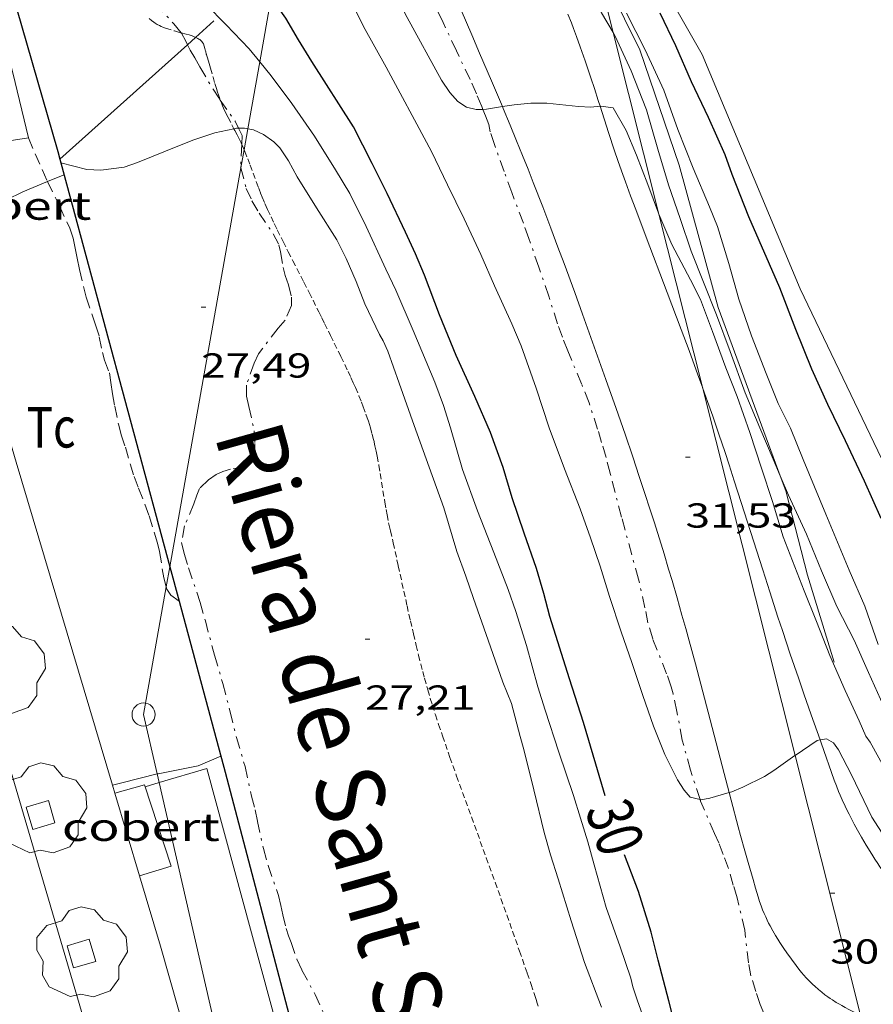
# Model space of a CAD drawing. Units: inches. Extents: x 453997 to 455002, y 4598998 to 4599503.
# Drawn here: x 454507 to 454544, y 4599413 to 4599456 of the extents above; entities that cross this region are included whole.
import ezdxf
from ezdxf.enums import TextEntityAlignment as Align

# ---------------------------------------------------------------- set-up
doc = ezdxf.new("R2010")
doc.units = ezdxf.units.IN
doc.header["$MEASUREMENT"] = 0
for name, pattern in [('DGN Style 2', [10.48731, 6.292386, -4.194924]), ('TRAZO_Y_PUNTO', [1, 0.5, -0.25, 0, -0.25]), ('TRAZOS', [0.75, 0.5, -0.25]), ('TRAZOS2', [0.375, 0.25, -0.125])]:
    doc.linetypes.add(name, pattern=pattern)
for name, color, linetype, lineweight in [('ALTRES CARRETERES ASFALTADES', 7, 'Continuous', 0), ('ARBRE', 7, 'Continuous', 0), ('BARDISSA i BROLLA', 7, 'Continuous', 0), ('COBERT', 7, 'Continuous', 0), ('CORBA DE NIVELL', 7, 'Continuous', 0), ('CORBA MESTRA', 7, 'Continuous', 0), ('COTA ALTIMETRICA', 7, 'Continuous', 0), ('ESCOCELL', 7, 'Continuous', 0), ('ETIQUETA CORBA MESTRA', 7, 'Continuous', 0), ('FILAT', 7, 'Continuous', 0), ('LINIA ELECTRICA', 7, 'Continuous', 0), ('MUR', 7, 'Continuous', 0), ('MUR CONTENCIO', 7, 'Continuous', 0), ('PAL', 7, 'Continuous', 0), ('PARCEL-LA DE CONREU', 7, 'Continuous', 0), ('RAMBLA INUNDABLE', 7, 'Continuous', 0), ('TEXT DE RIERA I TORRENT', 7, 'Continuous', 0), ('VORERA', 7, 'Continuous', 0)]:
    doc.layers.add(name, color=color, linetype=linetype, lineweight=lineweight)
doc.styles.add('Style-Arial', font='ARIAL.TTF')
doc.linetypes.add('filat', pattern='A,0.25,[7,dgnlstyle-mataro.shx,S=0.008,R=0,X=0,Y=0],10.25', length=10.5)
doc.linetypes.add('linelec', pattern='A,6.625,[5,dgnlstyle-mataro.shx,S=0.0088,R=0,X=0.1,Y=0],0.125,-1.25,[6,dgnlstyle-mataro.shx,S=0.014,R=0,X=0,Y=0],-1.25,0.125,[5,dgnlstyle-mataro.shx,S=0.0088,R=0,X=0.9,Y=1.1],6.625', length=16)

# ---------------------------------------------------------------- blocks, each defined once
blk = doc.blocks.new('ARBRE')
at = {"color": 0, "linetype": 'ByBlock', "lineweight": -2, "flags": 128}
blk.add_lwpolyline([(-0.507, -1.872), (-1.415, -1.448), (-1.697, -0.94), (-1.675, -0.342), (-1.951, 0.138), (-1.943, 0.686), (-1.511, 1.208), (-0.871, 1.406), (-0.543, 1.846), (-0.027, 2.012), (0.541, 1.882), (0.933, 1.428), (1.495, 1.262), (1.921, 0.694), (1.969, 0.068), (1.593, -0.562), (1.593, -1.098), (1.229, -1.618), (0.505, -1.886), (-0.049, -1.762), (-0.507, -1.872)], dxfattribs=at)
blk = doc.blocks.new('COTA')
at = {"color": 0, "linetype": 'ByBlock', "lineweight": -2}
blk.add_line((0, 0), (0.2, 0), dxfattribs=at)
blk = doc.blocks.new('PAL')
at = {"color": 0, "linetype": 'ByBlock', "lineweight": -2}
blk.add_circle((0, 0), 0.5, dxfattribs=at)
blk = doc.blocks.new('ESCOSE')
at = {"color": 0, "linetype": 'ByBlock', "lineweight": -2, "flags": 128}
blk.add_lwpolyline([(-0.5, -0.5), (0.5, -0.5), (0.5, 0.5), (-0.5, 0.5)], close=True, dxfattribs=at)

msp = doc.modelspace()

# ---------------------------------------------------------------- linework, layer by layer
at = {"layer": 'ALTRES CARRETERES ASFALTADES', "color": 1, "linetype": 'Continuous', "lineweight": 20}
for points in [[(454520.647, 4599469.015, 32.974), (454520.881, 4599468.46, 32.913), (454521.355, 4599467.336, 32.794), (454521.711, 4599466.493, 32.709), (454521.978, 4599465.861, 32.649), (454522.38, 4599464.913, 32.563), (454522.782, 4599463.964, 32.484), (454523.094, 4599463.23, 32.427), (454523.681, 4599461.853, 32.327), (454524.196, 4599460.648, 32.245), (454524.648, 4599459.593, 32.179), (454525.044, 4599458.67, 32.124), (454525.39, 4599457.862, 32.078), (454525.995, 4599456.449, 32.005), (454526.449, 4599455.388, 31.954), (454526.788, 4599454.593, 31.919), (454527.296, 4599453.399, 31.871), (454527.771, 4599452.278, 31.831)], [(454532, 4599452.294, 31.995), (454531.919, 4599452.547, 32), (454531.75, 4599453.067, 32.01), (454531.601, 4599453.521, 32.019), (454531.469, 4599453.918, 32.026), (454531.351, 4599454.264, 32.033), (454531.14, 4599454.867, 32.046), (454530.977, 4599455.316, 32.056), (454530.851, 4599455.652, 32.064), (454530.755, 4599455.903, 32.071), (454530.606, 4599456.277, 32.081)], [(454527.771, 4599452.278, 31.831), (454527.802, 4599452.205, 31.828), (454528.104, 4599451.483, 31.804), (454528.384, 4599450.805, 31.782), (454528.642, 4599450.167, 31.762), (454528.882, 4599449.568, 31.744), (454529.104, 4599449.005, 31.727), (454529.516, 4599447.948, 31.697), (454529.87, 4599447.02, 31.671), (454530.176, 4599446.207, 31.648), (454530.441, 4599445.494, 31.627), (454530.9, 4599444.244, 31.592), (454531.241, 4599443.306, 31.564), (454531.747, 4599441.896, 31.522), (454532.249, 4599440.484, 31.476), (454532.694, 4599439.219, 31.431), (454533.078, 4599438.112, 31.389), (454533.408, 4599437.141, 31.35), (454533.693, 4599436.29, 31.316), (454533.939, 4599435.544, 31.286), (454534.151, 4599434.891, 31.26), (454534.334, 4599434.319, 31.237), (454534.492, 4599433.817, 31.218), (454534.764, 4599432.938, 31.185), (454534.964, 4599432.277, 31.162), (454535.112, 4599431.781, 31.145), (454535.329, 4599431.035, 31.121), (454535.541, 4599430.288, 31.1), (454535.7, 4599429.717, 31.086), (454535.846, 4599429.182, 31.074), (454536.118, 4599428.178, 31.057), (454536.353, 4599427.298, 31.045), (454536.758, 4599425.757, 31.03), (454537.363, 4599423.444, 31.01), (454537.581, 4599422.617, 31.001)], [(454536.428, 4599440.142, 31.605), (454536.23, 4599440.687, 31.625), (454535.845, 4599441.732, 31.665), (454535.503, 4599442.645, 31.698), (454534.898, 4599444.239, 31.755), (454533.988, 4599446.629, 31.837), (454533.538, 4599447.826, 31.877), (454533.315, 4599448.426, 31.897), (454533.095, 4599449.026, 31.916), (454532.925, 4599449.501, 31.931), (454532.77, 4599449.948, 31.943), (454532.628, 4599450.368, 31.954), (454532.367, 4599451.159, 31.972), (454532, 4599452.294, 31.995)], [(454541.512, 4599424.89, 30.995), (454541.128, 4599425.98, 31.022), (454540.81, 4599426.89, 31.046), (454540.575, 4599427.573, 31.065), (454540.225, 4599428.598, 31.097), (454539.882, 4599429.626, 31.132), (454539.692, 4599430.205, 31.154), (454539.34, 4599431.291, 31.199), (454539.036, 4599432.243, 31.242), (454538.506, 4599433.909, 31.323), (454538.107, 4599435.159, 31.385), (454537.805, 4599436.095, 31.431), (454537.576, 4599436.796, 31.464), (454537.403, 4599437.322, 31.489), (454537.138, 4599438.109, 31.524), (454536.869, 4599438.894, 31.556), (454536.645, 4599439.532, 31.581), (454536.433, 4599440.129, 31.604), (454536.428, 4599440.142, 31.605)], [(454544.301, 4599419.146, 30.89), (454544.227, 4599419.241, 30.891), (454544.101, 4599419.411, 30.893), (454544.01, 4599419.542, 30.894), (454543.876, 4599419.742, 30.897), (454543.747, 4599419.949, 30.9), (454543.511, 4599420.341, 30.906), (454543.311, 4599420.684, 30.911), (454543.14, 4599420.985, 30.916), (454542.995, 4599421.248, 30.92), (454542.872, 4599421.48, 30.924), (454542.767, 4599421.684, 30.927), (454542.678, 4599421.863, 30.93), (454542.602, 4599422.021, 30.933), (454542.473, 4599422.299, 30.938), (454542.381, 4599422.509, 30.943), (454542.315, 4599422.668, 30.946), (454542.219, 4599422.909, 30.951), (454542.129, 4599423.153, 30.956), (454541.555, 4599424.768, 30.992), (454541.512, 4599424.89, 30.995)], [(454537.581, 4599422.617, 31.001), (454537.668, 4599422.288, 30.998), (454537.976, 4599421.133, 30.98), (454538.079, 4599420.754, 30.972), (454538.262, 4599420.092, 30.955), (454538.402, 4599419.596, 30.941), (454538.615, 4599418.853, 30.921), (454538.724, 4599418.481, 30.914), (454538.833, 4599418.11, 30.908), (454538.897, 4599417.907, 30.906), (454538.962, 4599417.721, 30.904), (454539.029, 4599417.548, 30.903), (454539.096, 4599417.388, 30.903), (454539.162, 4599417.239, 30.902), (454539.227, 4599417.102, 30.902), (454539.29, 4599416.974, 30.903), (454539.352, 4599416.855, 30.903), (454539.473, 4599416.633, 30.904), (454539.584, 4599416.442, 30.905), (454539.685, 4599416.275, 30.907), (454539.777, 4599416.131, 30.909), (454539.943, 4599415.879, 30.912), (454540.072, 4599415.692, 30.914), (454540.272, 4599415.412, 30.919), (454540.479, 4599415.132, 30.924), (454540.596, 4599414.98, 30.927), (454540.709, 4599414.842, 30.93), (454540.816, 4599414.717, 30.932)], [(454540.816, 4599414.717, 30.932), (454540.918, 4599414.604, 30.935), (454541.016, 4599414.501, 30.937), (454541.109, 4599414.407, 30.94), (454541.199, 4599414.321, 30.942), (454541.283, 4599414.242, 30.944), (454541.447, 4599414.099, 30.948), (454541.594, 4599413.978, 30.951), (454541.726, 4599413.876, 30.955), (454541.845, 4599413.79, 30.957), (454541.952, 4599413.715, 30.96), (454542.046, 4599413.652, 30.962), (454542.217, 4599413.543, 30.967), (454542.348, 4599413.464, 30.97), (454542.449, 4599413.405, 30.972), (454542.604, 4599413.319, 30.976), (454542.764, 4599413.235, 30.98), (454542.963, 4599413.136, 30.985), (454543.151, 4599413.048, 30.99), (454543.268, 4599412.997, 30.993)]]:
    msp.add_polyline3d(points, dxfattribs=at)
at = {"layer": 'BARDISSA i BROLLA', "color": 3, "linetype": 'TRAZO_Y_PUNTO', "lineweight": 0}
for points in [[(454506.869, 4599471.055, 28.948), (454507.201, 4599469.911, 28.948), (454507.401, 4599469.416, 28.948), (454507.668, 4599468.909, 28.94), (454508.114, 4599467.825, 28.94), (454508.224, 4599467.306, 28.94), (454508.48, 4599466.285, 28.94), (454508.677, 4599465.739, 28.94), (454509.216, 4599464.466, 28.94), (454509.774, 4599463.07, 28.94), (454510.212, 4599461.999, 28.94), (454510.605, 4599461.005, 28.94), (454510.722, 4599460.53, 28.94), (454511.021, 4599459.421, 28.94), (454511.288, 4599458.885, 28.94), (454511.603, 4599458.422, 28.932), (454512.176, 4599457.603, 28.892), (454512.768, 4599456.757, 28.852), (454513.552, 4599455.861, 28.764), (454513.872, 4599455.471, 28.688)], [(454526.929, 4599452.16, 31.997), (454526.879, 4599452.282, 32.004), (454526.649, 4599452.834, 32.068), (454526.373, 4599453.451, 32.116), (454525.781, 4599454.687, 32.172), (454525.205, 4599455.914, 32.268), (454524.924, 4599456.538, 32.348), (454524.262, 4599457.832, 32.468), (454523.937, 4599458.562, 32.436), (454523.629, 4599459.323, 32.436), (454522.661, 4599461.848, 32.484), (454521.976, 4599463.566, 32.484), (454521.743, 4599464.233, 32.556), (454521.43, 4599464.932, 32.604), (454520.837, 4599466.197, 32.644), (454520.183, 4599467.564, 32.668), (454519.886, 4599468.197, 32.74), (454519.799, 4599468.41, 32.752)], [(454513.872, 4599455.471, 28.688), (454513.888, 4599455.451, 28.684), (454514.08, 4599455.107, 28.652), (454514.147, 4599454.958, 28.613)], [(454514.147, 4599454.958, 28.613), (454514.258, 4599454.714, 28.548), (454514.465, 4599454.39, 28.452), (454514.682, 4599453.996, 28.324), (454515.253, 4599453.028, 28.068), (454515.499, 4599452.663, 28.028), (454515.568, 4599452.564, 28.016)], [(454515.568, 4599452.564, 28.016), (454516.21, 4599451.647, 27.9), (454516.357, 4599451.349, 27.865)], [(454536.325, 4599422.311, 31.156), (454535.905, 4599423.59, 31.156), (454535.553, 4599424.887, 31.164), (454535.323, 4599426.122, 31.132), (454535.153, 4599426.881, 31.124), (454535.068, 4599427.184, 31.132), (454534.875, 4599427.752, 31.132), (454534.279, 4599429.258, 31.132), (454534.07, 4599429.962, 31.132), (454533.938, 4599430.611, 31.132), (454533.661, 4599431.843, 31.132), (454532.923, 4599434.53, 31.132), (454532.435, 4599436.425, 31.14), (454532.258, 4599437.111, 31.164), (454532.066, 4599437.748, 31.22), (454531.892, 4599438.33, 31.316), (454531.52, 4599439.475, 31.476), (454531.193, 4599440.291, 31.516), (454530.599, 4599441.712, 31.628), (454530.37, 4599442.303, 31.644), (454530.157, 4599442.887, 31.636), (454529.781, 4599444.079, 31.684), (454529.342, 4599445.334, 31.756), (454528.918, 4599446.58, 31.772), (454528.679, 4599447.243, 31.836), (454528.176, 4599448.561, 31.924), (454527.845, 4599449.481, 31.948), (454527.423, 4599450.641, 31.996), (454527.249, 4599451.183, 31.996), (454527.179, 4599451.505, 31.98), (454527.044, 4599451.879, 31.98), (454526.929, 4599452.16, 31.997)], [(454516.357, 4599451.349, 27.865), (454516.515, 4599451.03, 27.828), (454516.501, 4599450.659, 27.812), (454516.5, 4599450.638, 27.809)], [(454516.5, 4599450.638, 27.809), (454516.448, 4599449.675, 27.668), (454516.458, 4599449.636, 27.666)], [(454516.458, 4599449.636, 27.666), (454516.685, 4599448.737, 27.62), (454516.936, 4599448.21, 27.636), (454517.25, 4599447.678, 27.644), (454517.857, 4599446.784, 27.66), (454518.105, 4599446.304, 27.66), (454518.177, 4599445.993, 27.66), (454518.283, 4599445.325, 27.652), (454518.376, 4599444.97, 27.636), (454518.513, 4599444.578, 27.596), (454518.654, 4599444.042, 27.54), (454518.642, 4599443.682, 27.532), (454518.371, 4599443.052, 27.54), (454518.068, 4599442.703, 27.54), (454517.223, 4599441.594, 27.556), (454517.031, 4599441.186, 27.564), (454516.697, 4599440.24, 27.58)], [(454516.697, 4599440.24, 27.58), (454516.704, 4599439.756, 27.58), (454516.809, 4599439.312, 27.58), (454517.031, 4599438.256, 27.58), (454517.066, 4599437.705, 27.58), (454517.043, 4599437.249, 27.58), (454516.916, 4599436.887, 27.556), (454516.618, 4599436.698, 27.532), (454516.004, 4599436.599, 27.532), (454515.682, 4599436.501, 27.532), (454515.383, 4599436.37, 27.532), (454515.062, 4599436.145, 27.532), (454514.673, 4599435.766, 27.532), (454514.549, 4599435.483, 27.532), (454514.429, 4599435.096, 27.532), (454514.02, 4599434.146, 27.532), (454513.894, 4599433.433, 27.532), (454513.999, 4599432.949, 27.532), (454514.199, 4599432.328, 27.532), (454514.695, 4599430.839, 27.532), (454514.922, 4599430.041, 27.524), (454515.315, 4599428.558, 27.484), (454515.678, 4599427.328, 27.476), (454515.993, 4599426.113, 27.476), (454516.267, 4599424.996, 27.476), (454516.637, 4599423.742, 27.476), (454516.924, 4599422.467, 27.468), (454517.071, 4599421.867, 27.436), (454517.173, 4599421.372, 27.388), (454517.431, 4599420.195, 27.284), (454517.641, 4599419.463, 27.228), (454518.09, 4599418.166, 27.14), (454518.191, 4599417.729, 27.124), (454518.271, 4599417.336, 27.1), (454518.413, 4599416.742, 27.076), (454518.518, 4599416.425, 27.076), (454518.627, 4599416.13, 27.052), (454518.878, 4599415.408, 27.028), (454519.1, 4599414.938, 27.02), (454519.668, 4599413.89, 27.02), (454520.207, 4599412.715, 27.02)], [(454538.258, 4599416.672, 31.244), (454537.924, 4599418.07, 31.26), (454537.761, 4599418.61, 31.284), (454537.549, 4599419.33, 31.284), (454537.329, 4599419.938, 31.228), (454537.131, 4599420.444, 31.132), (454536.944, 4599420.85, 31.14), (454536.346, 4599422.248, 31.156), (454536.325, 4599422.311, 31.156)], [(454543.653, 4599411.468, 31.156), (454542.63, 4599411.53, 31.156), (454541.955, 4599411.643, 31.172), (454540.958, 4599411.882, 31.188), (454540.486, 4599412.04, 31.18), (454539.88, 4599412.319, 31.172), (454539.544, 4599412.534, 31.172), (454539.269, 4599412.76, 31.172), (454539.105, 4599413.008, 31.228), (454538.926, 4599413.458, 31.268), (454538.736, 4599414.009, 31.276), (454538.523, 4599414.69, 31.252), (454538.415, 4599415.249, 31.244), (454538.258, 4599416.672, 31.244)]]:
    msp.add_polyline3d(points, dxfattribs=at)
at = {"layer": 'COBERT', "color": 1, "linetype": 'Continuous', "lineweight": 0}
for points in [[(454511.009, 4599422.592, 31.87), (454512.294, 4599422.956, 31.996), (454513.436, 4599419.429, 31.996), (454512.077, 4599419.014, 31.996)], [(454512.077, 4599419.014, 31.996), (454511.009, 4599422.592, 31.87)]]:
    msp.add_polyline3d(points, dxfattribs=at)
at = {"layer": 'CORBA DE NIVELL', "color": 30, "linetype": 'Continuous', "lineweight": 0}
for points, elevation in [([(454506.215, 4599475.107), (454506.475, 4599474.755), (454506.713, 4599474.311), (454506.923, 4599473.809), (454507.406, 4599472.54), (454507.878, 4599471.147), (454508.339, 4599469.708), (454508.99, 4599468.088), (454509.398, 4599467.128), (454510.028, 4599465.343), (454510.666, 4599463.685), (454511.379, 4599462.011), (454512.033, 4599460.687), (454512.308, 4599460.239), (454513.091, 4599459.113), (454513.945, 4599457.894), (454514.586, 4599457.069), (454514.945, 4599456.71), (454515.82, 4599455.823), (454516.822, 4599454.782), (454517.274, 4599454.223)], 29), ([(454524.839, 4599469.046), (454525.07, 4599468.932), (454525.328, 4599468.702), (454525.6, 4599468.336), (454526.16, 4599467.507), (454527.061, 4599466.151), (454528.034, 4599464.434), (454528.882, 4599462.762), (454529.564, 4599461.126), (454530.436, 4599459.231), (454530.986, 4599458.244), (454531.493, 4599457.373), (454532.063, 4599456.337), (454532.561, 4599455.49)], 33), ([(454526.929, 4599452.16), (454526.634, 4599452.15), (454526.226, 4599452.259), (454525.849, 4599452.498), (454525.499, 4599452.893), (454525.132, 4599453.417), (454523.654, 4599456.128), (454523.069, 4599457.242), (454522.832, 4599457.594), (454522.401, 4599458.517), (454521.623, 4599460.102), (454521.161, 4599461.048), (454520.429, 4599462.86), (454519.643, 4599464.604), (454519.255, 4599465.354)], 32), ([(454520.954, 4599457.382), (454521.769, 4599455.751), (454522.741, 4599453.98), (454523.249, 4599453.051), (454524.077, 4599451.521), (454524.703, 4599450.334), (454525.401, 4599448.898), (454526.121, 4599447.43), (454526.839, 4599445.882), (454527.434, 4599444.536), (454528.182, 4599442.882), (454528.585, 4599441.938), (454529.226, 4599440.101), (454529.798, 4599438.392), (454530.462, 4599436.621), (454531.13, 4599434.886), (454531.578, 4599433.632), (454531.997, 4599432.413), (454532.408, 4599431.094), (454532.907, 4599429.573), (454533.372, 4599428.238), (454533.853, 4599426.812), (454534.304, 4599425.492), (454534.797, 4599424.265), (454535.349, 4599423.162), (454535.639, 4599422.721), (454535.899, 4599422.419), (454536.325, 4599422.311)], 31), ([(454544.024, 4599429.017), (454543.446, 4599430.672), (454542.768, 4599432.234), (454541.758, 4599434.652), (454540.783, 4599437.021), (454540.228, 4599438.371), (454539.705, 4599439.446), (454539.175, 4599440.74), (454538.549, 4599442.366), (454538.005, 4599443.959), (454537.564, 4599445.495), (454537.083, 4599447.102), (454536.737, 4599447.953), (454536.029, 4599449.612), (454535.365, 4599451.285), (454534.759, 4599452.995), (454533.954, 4599454.731), (454533.137, 4599456.322)], 34), ([(454532.561, 4599455.49), (454532.657, 4599455.327), (454533.345, 4599453.822), (454533.999, 4599452.135), (454534.501, 4599450.441), (454534.955, 4599448.894), (454535.459, 4599447.435), (454535.933, 4599446.033), (454536.465, 4599444.687), (454537.04, 4599443.273), (454537.621, 4599441.683), (454538.273, 4599439.908), (454538.907, 4599438.389), (454539.479, 4599437.036), (454539.792, 4599436.31)], 33), ([(454532, 4599452.294), (454531.601, 4599452.254), (454531.057, 4599452.278), (454529.701, 4599452.422), (454528.995, 4599452.426), (454528.283, 4599452.362), (454527.771, 4599452.278)], 32), ([(454527.771, 4599452.278), (454527.082, 4599452.166), (454526.929, 4599452.16)], 32), ([(454534.541, 4599447.633), (454534.522, 4599447.677), (454534.07, 4599448.909), (454533.57, 4599450.175), (454533.126, 4599451.241), (454532.561, 4599452.222), (454532.034, 4599452.298), (454532, 4599452.294)], 32), ([(454508.672, 4599449.842), (454509.789, 4599449.554), (454510.402, 4599449.529), (454511.409, 4599449.668), (454511.983, 4599449.865), (454513.202, 4599450.357), (454514.375, 4599450.822), (454515.335, 4599451.153), (454516.157, 4599451.325)], 28), ([(454516.157, 4599451.325), (454516.272, 4599451.349), (454516.357, 4599451.349)], 28), ([(454516.357, 4599451.349), (454516.619, 4599451.348), (454516.757, 4599451.319)], 28), ([(454516.757, 4599451.319), (454517.001, 4599451.269), (454517.435, 4599451.075), (454517.891, 4599450.759), (454518.141, 4599450.5), (454518.516, 4599449.937), (454518.891, 4599449.248), (454519.733, 4599447.899), (454520.608, 4599446.524), (454521.008, 4599445.715), (454521.439, 4599444.723), (454521.827, 4599443.75), (454522.457, 4599442.418), (454522.614, 4599442.152), (454522.813, 4599441.7), (454523.3, 4599440.322), (454523.957, 4599438.497), (454524.607, 4599436.691), (454525.236, 4599434.934), (454525.805, 4599433.048), (454526.188, 4599431.978), (454526.523, 4599431.011), (454527.155, 4599429.202), (454527.787, 4599427.394), (454528.165, 4599426.462), (454528.538, 4599425.044), (454528.699, 4599424.473), (454529.134, 4599422.736), (454529.577, 4599420.883), (454529.857, 4599419.917), (454530.19, 4599418.891), (454530.741, 4599417.065), (454531.327, 4599415.272), (454532.056, 4599413.332)], 28), ([(454508.672, 4599449.842), (454508.672, 4599449.842)], 28), ([(454508.811, 4599449.326), (454508.264, 4599449.12), (454508.087, 4599449.044)], 32), ([(454544.356, 4599423.57), (454543.684, 4599424.789), (454543.498, 4599425.054), (454543.202, 4599425.721), (454542.597, 4599427.031), (454541.939, 4599428.543), (454541.355, 4599430.019), (454540.828, 4599431.335), (454539.912, 4599433.677), (454539.451, 4599435.2), (454538.985, 4599436.646), (454538.473, 4599438.192), (454537.934, 4599439.744), (454537.438, 4599440.988), (454536.865, 4599442.56), (454536.337, 4599443.943), (454535.91, 4599444.782), (454535.108, 4599446.31), (454534.541, 4599447.633)], 32), ([(454539.792, 4599436.31), (454540.15, 4599435.484), (454540.922, 4599433.788), (454541.576, 4599432.205), (454542.238, 4599430.661), (454542.984, 4599429.212), (454543.607, 4599427.806), (454544.261, 4599426.37)], 33), ([(454540.438, 4599424.225), (454541.389, 4599424.872), (454541.512, 4599424.89)], 31), ([(454515.595, 4599424.194), (454514.618, 4599423.779), (454512.874, 4599423.432), (454512.837, 4599423.423)], 31), ([(454537.581, 4599422.617), (454537.704, 4599422.652), (454538.173, 4599422.854), (454539.113, 4599423.317), (454539.508, 4599423.569), (454540.423, 4599424.215), (454540.438, 4599424.225)], 31), ([(454512.837, 4599423.423), (454511.312, 4599423.041), (454510.905, 4599422.94)], 31), ([(454536.325, 4599422.311), (454536.35, 4599422.305), (454536.748, 4599422.379), (454537.581, 4599422.617)], 31)]:
    msp.add_lwpolyline(points, dxfattribs=dict(at, elevation=elevation))
at = {"layer": 'CORBA DE NIVELL', "color": 30, "linetype": 'Continuous', "lineweight": 0, "flags": 128}
for points, elevation in [([(454517.274, 4599454.223), (454517.766, 4599453.616), (454518.656, 4599452.414), (454519.65, 4599450.995), (454520.558, 4599449.551), (454521.175, 4599448.517), (454521.878, 4599447.101), (454522.731, 4599445.256), (454523.158, 4599444.339), (454523.917, 4599442.6), (454524.846, 4599440.36), (454525.226, 4599439.356), (454525.52, 4599438.385), (454526.047, 4599436.586), (454526.701, 4599434.803), (454527.408, 4599432.998), (454528.017, 4599431.403), (454528.355, 4599430.453), (454528.819, 4599428.981), (454529.302, 4599427.195), (454529.624, 4599426.185), (454530.211, 4599424.364), (454530.851, 4599422.488), (454531.156, 4599421.515), (454531.465, 4599420.481), (454531.736, 4599419.494), (454532.265, 4599417.643), (454532.863, 4599415.938), (454533.321, 4599414.593), (454533.412, 4599414.213), (454533.604, 4599413.653), (454534.126, 4599412.203)], 29), ([(454508.087, 4599449.044), (454507.028, 4599448.588), (454506.32, 4599448.253), (454504.91, 4599447.588), (454504.008, 4599447.133), (454503.78, 4599446.988)], 32), ([(454541.512, 4599424.89), (454541.791, 4599424.933), (454542.101, 4599424.769), (454542.305, 4599424.463), (454542.872, 4599423.381), (454543.759, 4599421.55), (454544.491, 4599420.407), (454545.069, 4599419.582), (454545.695, 4599418.765)], 31), ([(454510.905, 4599422.94), (454510.905, 4599422.94)], 31)]:
    msp.add_lwpolyline(points, dxfattribs=dict(at, elevation=elevation))
at = {"layer": 'CORBA MESTRA', "color": 30, "linetype": 'Continuous', "lineweight": 30, "elevation": 30}
msp.add_lwpolyline([(454532.211, 4599422.48), (454531.814, 4599423.846), (454531.279, 4599425.649), (454530.674, 4599427.531), (454529.829, 4599430.23), (454529.568, 4599431.224), (454529.245, 4599432.312), (454528.715, 4599433.83), (454528.199, 4599435.368), (454527.805, 4599436.67), (454527.255, 4599438.194), (454526.585, 4599439.737), (454525.774, 4599441.523), (454525.049, 4599443.271), (454524.399, 4599444.994), (454524.011, 4599445.918), (454523.581, 4599446.852), (454522.791, 4599448.517), (454522.14, 4599449.823), (454521.327, 4599451.403), (454519.532, 4599454.238), (454518.955, 4599455.167), (454518.399, 4599456.101), (454517.772, 4599457.019)], dxfattribs=at)
at = {"layer": 'CORBA MESTRA', "color": 30, "linetype": 'Continuous', "lineweight": 30, "flags": 128}
for points, elevation in [([(454534.588, 4599456.342), (454535.255, 4599454.929), (454535.936, 4599453.365), (454536.672, 4599451.825), (454537.396, 4599450.212), (454537.695, 4599449.352), (454538.423, 4599447.533), (454539.753, 4599444.455), (454540.451, 4599442.649), (454541.147, 4599440.943), (454541.841, 4599439.408), (454542.598, 4599437.838), (454543.42, 4599436.094), (454544.147, 4599434.484)], 35), ([(454535.315, 4599412.234), (454534.966, 4599413.611), (454534.514, 4599415.365), (454534.208, 4599416.577), (454533.665, 4599418.335), (454533.06, 4599419.919)], 30)]:
    msp.add_lwpolyline(points, dxfattribs=dict(at, elevation=elevation))
at = {"layer": 'FILAT', "color": 7, "linetype": 'filat', "lineweight": 0}
for points in [[(454500.998, 4599474.188, 33.25), (454503.284, 4599466.328, 32.916), (454506.59, 4599453.74, 32.612), (454507.266, 4599450.933, 32.66)], [(454531.742, 4599458.739, 33.901), (454533.717, 4599454.735, 33.98), (454535.422, 4599449.747, 34.012), (454537.112, 4599443.596, 33.636), (454539.792, 4599436.31, 33.357)], [(454507.266, 4599450.933, 32.66), (454507.267, 4599450.932, 32.66), (454504.272, 4599450.466, 33.3)], [(454539.792, 4599436.31, 33.357), (454540.032, 4599435.66, 33.332), (454540.974, 4599432.013, 32.708), (454542.121, 4599428.255, 32.452)], [(454512.923, 4599423.047, 30.942), (454514.979, 4599423.655, 30.836), (454520.426, 4599403.658, 30.14), (454517.565, 4599402.784, 30.275)], [(454512.322, 4599422.87, 30.973), (454512.923, 4599423.047, 30.942)]]:
    msp.add_polyline3d(points, dxfattribs=at)
at = {"layer": 'LINIA ELECTRICA', "color": 1, "linetype": 'linelec', "lineweight": 0}
for points, elevation in [([(454532.561, 4599455.49), (454531.742, 4599458.739)], 33.388), ([(454534.541, 4599447.633), (454532.561, 4599455.49)], 32.886), ([(454536.428, 4599440.142), (454534.541, 4599447.633)], 32.408), ([(454540.438, 4599424.225), (454536.428, 4599440.142)], 31.391), ([(454543.268, 4599412.997), (454540.438, 4599424.225)], 30.673)]:
    msp.add_lwpolyline(points, dxfattribs=dict(at, elevation=elevation))
for points in [[(454517.274, 4599454.223, 33.119), (454517.772, 4599457.019, 33.338)], [(454516.757, 4599451.319, 32.891), (454517.274, 4599454.223, 33.119)], [(454516.597, 4599450.417, 32.821), (454516.757, 4599451.319, 32.891)], [(454516.458, 4599449.636, 32.76), (454516.597, 4599450.417, 32.821)], [(454513.386, 4599432.379, 31.408), (454516.458, 4599449.636, 32.76)], [(454513.231, 4599431.508, 31.34), (454513.386, 4599432.379, 31.408)], [(454512.837, 4599423.423, 30.864), (454512.249, 4599425.991, 30.908), (454513.231, 4599431.508, 31.34)], [(454512.923, 4599423.047, 30.858), (454512.837, 4599423.423, 30.864)], [(454517.565, 4599402.784, 30.513), (454512.923, 4599423.047, 30.858)]]:
    msp.add_polyline3d(points, dxfattribs=at)
at = {"layer": 'MUR', "color": 1, "linetype": 'Continuous', "lineweight": 20, "elevation": 32.177, "flags": 128}
msp.add_lwpolyline([(454510.905, 4599422.94), (454506.735, 4599436.907), (454503.345, 4599448.468)], dxfattribs=at)
at = {"layer": 'MUR', "color": 1, "linetype": 'Continuous', "lineweight": 20, "elevation": 32.162}
msp.add_lwpolyline([(454511.009, 4599422.592), (454510.905, 4599422.94)], dxfattribs=at)
at = {"layer": 'MUR', "color": 1, "linetype": 'Continuous', "lineweight": 20}
for points in [[(454557.13, 4599426.009, 35.971), (454549.561, 4599423.571, 35.964), (454545.526, 4599434.243, 35.932), (454540.655, 4599444.407, 35.86), (454536.409, 4599454.53, 36.028), (454534.17, 4599458.481, 35.796), (454532.969, 4599461.409, 35.764), (454531.86, 4599465.643, 35.908), (454530.335, 4599469.272, 35.868), (454528.76, 4599473.021, 35.829)], [(454516.782, 4599402.576, 31.102), (454512.986, 4599415.97, 31.876), (454512.077, 4599419.014, 32.008)]]:
    msp.add_polyline3d(points, dxfattribs=at)
at = {"layer": 'MUR CONTENCIO', "color": 1, "linetype": 'Continuous', "lineweight": 30}
for points, elevation in [([(454515.292, 4599455.985), (454514.5, 4599455.274)], 28.836), ([(454514.147, 4599454.958), (454508.627, 4599450.008)], 28.8), ([(454514.5, 4599455.274), (454514.147, 4599454.958)], 28.811)]:
    msp.add_lwpolyline(points, dxfattribs=dict(at, elevation=elevation))
at = {"layer": 'MUR CONTENCIO', "color": 1, "linetype": 'Continuous', "lineweight": 30, "elevation": 28.625, "flags": 128}
msp.add_lwpolyline([(454508.627, 4599450.008), (454508.627, 4599450.008)], dxfattribs=at)
at = {"layer": 'MUR CONTENCIO', "color": 1, "linetype": 'Continuous', "lineweight": 30}
for points in [[(454497.322, 4599490.323, 33.071), (454502.081, 4599472.703, 32.34), (454508.536, 4599450.346, 31.524), (454508.627, 4599450.008, 31.514)], [(454508.627, 4599450.008, 31.514), (454508.672, 4599449.842, 31.508)], [(454508.672, 4599449.842, 31.508), (454513.386, 4599432.379, 30.967)], [(454513.386, 4599432.379, 30.967), (454513.786, 4599430.895, 30.921)], [(454513.786, 4599430.895, 30.921), (454515.784, 4599423.496, 30.692), (454518.825, 4599411.942, 30.252), (454522.02, 4599399.861, 29.869)]]:
    msp.add_polyline3d(points, dxfattribs=at)
at = {"layer": 'PARCEL-LA DE CONREU', "color": 7, "linetype": 'TRAZOS', "lineweight": 0}
for points in [[(454507.266, 4599450.935, 32.042), (454507.266, 4599450.933, 32.042)], [(454507.266, 4599450.933, 32.042), (454508.079, 4599449.06, 31.988), (454508.087, 4599449.044, 31.988)], [(454508.087, 4599449.044, 31.988), (454508.608, 4599447.984, 31.988), (454509.058, 4599447.02, 31.988), (454509.206, 4599446.587, 31.988), (454509.291, 4599446.158, 31.98), (454509.37, 4599445.725, 31.956), (454509.479, 4599445.235, 31.948), (454509.772, 4599444.034, 31.94), (454510.17, 4599442.838, 31.94), (454510.333, 4599442.327, 31.924), (454510.471, 4599441.642, 31.9), (454510.558, 4599441.322, 31.868), (454510.77, 4599440.768, 31.78), (454510.833, 4599440.343, 31.756), (454510.904, 4599439.865, 31.748), (454511.005, 4599439.33, 31.748), (454511.175, 4599438.502, 31.74), (454511.273, 4599438.083, 31.716), (454511.461, 4599437.55, 31.652), (454511.836, 4599436.289, 31.508), (454512.034, 4599435.783, 31.468), (454512.49, 4599434.588, 31.412), (454512.854, 4599433.398, 31.324), (454512.94, 4599433.038, 31.252), (454513.124, 4599431.897, 31.108), (454513.231, 4599431.508, 31.108)], [(454513.231, 4599431.508, 31.108), (454513.257, 4599431.414, 31.108), (454513.434, 4599431.148, 31.068), (454513.786, 4599430.895, 31.062)], [(454513.786, 4599430.895, 31.062), (454513.787, 4599430.895, 31.062)]]:
    msp.add_polyline3d(points, dxfattribs=at)
at = {"layer": 'RAMBLA INUNDABLE', "color": 5, "linetype": 'TRAZOS2', "lineweight": 0}
for points in [[(454512.493, 4599456.093, 28.9), (454512.592, 4599456.008, 28.9), (454512.696, 4599455.926, 28.9), (454512.748, 4599455.889, 28.9), (454512.797, 4599455.856, 28.9), (454512.844, 4599455.828, 28.9), (454512.932, 4599455.781, 28.9), (454513.011, 4599455.744, 28.9), (454513.081, 4599455.715, 28.9), (454513.205, 4599455.67, 28.9), (454513.584, 4599455.551, 28.9), (454513.679, 4599455.522, 28.9), (454513.847, 4599455.477, 28.9), (454513.872, 4599455.471, 28.9)], [(454513.872, 4599455.471, 28.9), (454514.099, 4599455.413, 28.9), (454514.225, 4599455.377, 28.9), (454514.35, 4599455.335, 28.9), (454514.409, 4599455.313, 28.9), (454514.5, 4599455.274, 28.9)], [(454514.5, 4599455.274, 28.9), (454514.515, 4599455.268, 28.9), (454514.592, 4599455.23, 28.9), (454514.646, 4599455.2, 28.9), (454514.683, 4599455.176, 28.9), (454514.708, 4599455.158, 28.9), (454514.741, 4599455.13, 28.9), (454514.768, 4599455.101, 28.9), (454514.78, 4599455.086, 28.898), (454514.79, 4599455.071, 28.894), (454514.8, 4599455.056, 28.888), (454514.809, 4599455.042, 28.879), (454514.825, 4599455.014, 28.857), (454514.838, 4599454.988, 28.831), (454514.849, 4599454.963, 28.802), (454514.858, 4599454.939, 28.771), (454514.874, 4599454.893, 28.708), (454514.887, 4599454.851, 28.648), (454514.906, 4599454.776, 28.543), (454514.913, 4599454.746, 28.505), (454514.92, 4599454.719, 28.474), (454514.925, 4599454.695, 28.448), (454514.936, 4599454.652, 28.408), (454514.944, 4599454.619, 28.383), (454514.951, 4599454.593, 28.367), (454514.963, 4599454.554, 28.349), (454514.969, 4599454.534, 28.344), (454514.975, 4599454.513, 28.34), (454515.014, 4599454.389, 28.325), (454515.084, 4599454.151, 28.298), (454515.146, 4599453.938, 28.275), (454515.254, 4599453.559, 28.235), (454515.337, 4599453.273, 28.206), (454515.402, 4599453.06, 28.185), (454515.452, 4599452.901, 28.169), (454515.531, 4599452.668, 28.146), (454515.568, 4599452.564, 28.136)], [(454515.568, 4599452.564, 28.136), (454515.572, 4599452.553, 28.135), (454515.615, 4599452.441, 28.124), (454515.664, 4599452.319, 28.112), (454515.713, 4599452.206, 28.101), (454515.812, 4599451.994, 28.08), (454515.903, 4599451.809, 28.062), (454516.072, 4599451.485, 28.03), (454516.157, 4599451.325, 28.014)], [(454516.157, 4599451.325, 28.014), (454516.2, 4599451.243, 28.006), (454516.295, 4599451.06, 27.988), (454516.365, 4599450.922, 27.974), (454516.466, 4599450.714, 27.953), (454516.5, 4599450.638, 27.945)], [(454516.5, 4599450.638, 27.945), (454516.56, 4599450.505, 27.932), (454516.597, 4599450.417, 27.923)], [(454516.597, 4599450.417, 27.923), (454516.63, 4599450.339, 27.914), (454516.755, 4599450.026, 27.878), (454516.86, 4599449.75, 27.843), (454517.22, 4599448.782, 27.712), (454517.313, 4599448.541, 27.681), (454517.385, 4599448.361, 27.658), (454517.497, 4599448.092, 27.625), (454517.556, 4599447.959, 27.61), (454517.616, 4599447.826, 27.596), (454517.762, 4599447.515, 27.565), (454517.901, 4599447.224, 27.537), (454518.033, 4599446.952, 27.512), (454518.284, 4599446.444, 27.468), (454518.507, 4599446, 27.434), (454518.705, 4599445.614, 27.408), (454518.878, 4599445.275, 27.387), (454519.182, 4599444.684, 27.357), (454519.41, 4599444.239, 27.339), (454519.579, 4599443.906, 27.329), (454519.831, 4599443.404, 27.319), (454519.956, 4599443.152, 27.317), (454520.079, 4599442.9, 27.316), (454520.334, 4599442.38, 27.316), (454520.784, 4599441.471, 27.316), (454520.951, 4599441.13, 27.316), (454521.094, 4599440.829, 27.316), (454521.217, 4599440.565, 27.316), (454521.323, 4599440.334, 27.316), (454521.413, 4599440.13, 27.316), (454521.566, 4599439.771, 27.316), (454521.676, 4599439.499, 27.316), (454521.755, 4599439.294, 27.316), (454521.869, 4599438.984, 27.316), (454521.923, 4599438.828, 27.316), (454521.975, 4599438.671, 27.316), (454522.021, 4599438.526, 27.316), (454522.063, 4599438.386, 27.316)], [(454522.063, 4599438.386, 27.316), (454522.139, 4599438.112, 27.316), (454522.204, 4599437.854, 27.316), (454522.26, 4599437.612, 27.316), (454522.309, 4599437.383, 27.316), (454522.352, 4599437.169, 27.316), (454522.426, 4599436.765, 27.316), (454522.486, 4599436.411, 27.316), (454522.686, 4599435.169, 27.316), (454522.74, 4599434.86, 27.316), (454522.782, 4599434.628, 27.316), (454522.851, 4599434.282, 27.316), (454522.888, 4599434.109, 27.316), (454522.927, 4599433.937, 27.316), (454523.048, 4599433.411, 27.316), (454523.268, 4599432.424, 27.316), (454523.647, 4599430.693, 27.316), (454523.792, 4599430.045, 27.316), (454523.923, 4599429.478, 27.316), (454524.04, 4599428.983, 27.316), (454524.146, 4599428.551, 27.316), (454524.241, 4599428.174, 27.316), (454524.327, 4599427.845, 27.316), (454524.404, 4599427.557, 27.316), (454524.545, 4599427.055, 27.316), (454524.654, 4599426.68, 27.316), (454524.74, 4599426.399, 27.316), (454524.872, 4599425.98, 27.316), (454525.011, 4599425.562, 27.316), (454525.181, 4599425.066, 27.316), (454525.505, 4599424.139, 27.316), (454525.793, 4599423.33, 27.316), (454526.304, 4599421.916, 27.316), (454527.075, 4599419.798, 27.316), (454527.458, 4599418.739, 27.316), (454527.837, 4599417.677, 27.316), (454528.511, 4599415.764, 27.316), (454528.845, 4599414.805, 27.316), (454529.011, 4599414.323, 27.316), (454529.177, 4599413.839, 27.316), (454529.233, 4599413.667, 27.316), (454529.278, 4599413.516, 27.316), (454529.315, 4599413.384, 27.316)]]:
    msp.add_polyline3d(points, dxfattribs=at)
at = {"layer": 'VORERA', "color": 1, "linetype": 'Continuous', "lineweight": 0}
msp.add_polyline3d([(454501.952, 4599438.888, 32.553), (454506.304, 4599424.231, 31.932), (454515.231, 4599393.879, 30.604), (454524.719, 4599361.36, 28.996), (454533.43, 4599331.568, 27.62), (454538.072, 4599316.067, 26.852), (454542.468, 4599304.542, 26.291)], dxfattribs=at)

# ---------------------------------------------------------------- block references
at = {"layer": 'ARBRE', "color": 3, "linetype": 'Continuous', "lineweight": 0, "xscale": 1.000001550400009, "yscale": 1.000001550399986, "zscale": 1.0000015504, "rotation": 359.9995652666707}
for p in [(454506.034, 4599427.919, 32.268), (454507.829, 4599421.889, 31.988), (454509.58, 4599415.664, 31.676)]:
    msp.add_blockref('ARBRE', p, dxfattribs=at)
at = {"layer": 'COTA ALTIMETRICA', "color": 7, "linetype": 'Continuous', "lineweight": 0, "xscale": 1.000001550400009, "yscale": 1.000001550399986, "zscale": 1.0000015504, "rotation": 359.9995652666707}
for p in [(454514.737, 4599443.609, 27.488), (454535.696, 4599437.122, 31.528), (454521.832, 4599429.25, 27.208), (454541.953, 4599418.269, 30.968)]:
    msp.add_blockref('COTA', p, dxfattribs=at)
at = {"layer": 'ESCOCELL', "color": 1, "linetype": 'Continuous', "lineweight": 0, "xscale": 1.000004348800797, "yscale": 1.000004348800786, "zscale": 1.0000015504, "rotation": 286.2651594152043}
for p in [(454507.794, 4599421.646, 31.817), (454509.558, 4599415.65, 31.549)]:
    msp.add_blockref('ESCOSE', p, dxfattribs=at)
at = {"layer": 'PAL', "color": 7, "linetype": 'Continuous', "lineweight": 20, "xscale": 1.000001550400009, "yscale": 1.000001550399986, "zscale": 1.0000015504, "rotation": 359.9995652666707}
msp.add_blockref('PAL', (454512.249, 4599425.991, 30.908), dxfattribs=at)

# ---------------------------------------------------------------- texts
at = {"layer": 'COBERT', "color": 7, "linetype": 'Continuous', "lineweight": 20, "style": 'Style-Arial', "width": 1.366665}
for p in [(454506.571, 4599447.987, 33.308), (454512.132, 4599421.124, 31.996)]:
    msp.add_text('cobert', height=1.2, rotation=359.9996, dxfattribs=at).set_placement(p, align=Align.MIDDLE_CENTER)
at = {"layer": 'COTA ALTIMETRICA', "color": 7, "linetype": 'Continuous', "lineweight": 0, "style": 'Style-Arial', "width": 1.333331}
for s, p in [('27,49', (454514.737, 4599441.609, 27.488)), ('31,53', (454535.696, 4599435.122, 31.528)), ('27,21', (454521.832, 4599427.25, 27.208)), ('30,97', (454541.953, 4599416.269, 30.968))]:
    msp.add_text(s, height=1.05, rotation=359.9996, dxfattribs=at).set_placement(p, align=Align.TOP_LEFT)
at = {"layer": 'ETIQUETA CORBA MESTRA', "color": 7, "linetype": 'Continuous', "lineweight": 0, "style": 'Style-Arial', "width": 0.750001}
msp.add_text('30', height=2, rotation=288.6647, dxfattribs=at).set_placement((454532.649, 4599421.116, 30), align=Align.MIDDLE_CENTER)
at = {"layer": 'PARCEL-LA DE CONREU', "color": 3, "linetype": 'Continuous', "lineweight": 0, "style": 'Style-Arial', "width": 0.799998}
msp.add_text('Tc', height=1.75, rotation=359.9996, dxfattribs=at).set_placement((454508.248, 4599438.411, 39.735), align=Align.MIDDLE_CENTER)
at = {"layer": 'TEXT DE RIERA I TORRENT', "color": 5, "linetype": 'DGN Style 2', "lineweight": 20, "style": 'Style-Arial', "width": 0.949153}
msp.add_text('Riera de Sant Simó', height=2.95001, rotation=285.701, dxfattribs=at).set_placement((454521.274, 4599422.296), align=Align.MIDDLE_CENTER)

doc.saveas('drawing.dxf')
